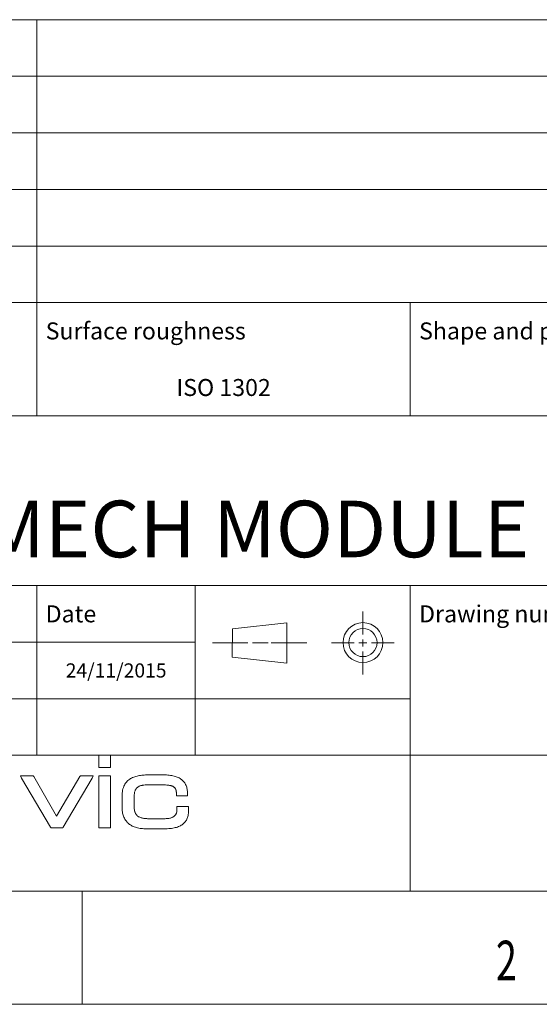
# Model space of a CAD drawing. Units: millimetres. Extents: x 0 to 594, y 0 to 420.
# Drawn here: x 441 to 487, y 0 to 87 of the extents above; entities that cross this region are included whole.
import ezdxf
from ezdxf.lldxf.tags import DXFTag

# ---------------------------------------------------------------- set-up
doc = ezdxf.new("R2010")
doc.units = ezdxf.units.MM
doc.header["$LTSCALE"] = 0.2
doc.layers.add('1', color=7, linetype='Continuous', true_color=0xffffff)
doc.layers.add('256', color=7, linetype='Continuous', true_color=0xffffff)
doc.styles.add('Arial Unicode MS', font='txt')
doc.styles.add('blockfont', font='simplex.shx')
tags = doc.linetypes.add('DASHDOT', pattern=[70, 31, -13, 13, -13]).pattern_tags.tags
tags[10:11] = [DXFTag(74, 4), DXFTag(75, 0), DXFTag(340, '0'), DXFTag(46, 0.0), DXFTag(50, 0.0), DXFTag(44, 0.0), DXFTag(45, 0.0)]
tags[8:9] = [DXFTag(74, 4), DXFTag(75, 0), DXFTag(340, '0'), DXFTag(46, 0.0), DXFTag(50, 0.0), DXFTag(44, 0.0), DXFTag(45, 0.0)]
tags[6:7] = [DXFTag(74, 4), DXFTag(75, 0), DXFTag(340, '0'), DXFTag(46, 0.0), DXFTag(50, 0.0), DXFTag(44, 0.0), DXFTag(45, 0.0)]
tags[4:5] = [DXFTag(74, 4), DXFTag(75, 0), DXFTag(340, '0'), DXFTag(46, 0.0), DXFTag(50, 0.0), DXFTag(44, 0.0), DXFTag(45, 0.0)]

# ---------------------------------------------------------------- blocks, each defined once
blk = doc.blocks.new('TabularNote2')
at = {"layer": '256', "color": 163, "linetype": 'Continuous', "lineweight": 18}
for p, q in [((430, 87), (443, 87)), ((443, 87), (443, 82)), ((443, 87), (557, 87)), ((430, 82), (443, 82)), ((443, 82), (557, 82)), ((443, 82), (443, 77)), ((430, 77), (443, 77)), ((443, 77), (557, 77)), ((443, 77), (443, 72)), ((430, 72), (443, 72)), ((443, 72), (557, 72)), ((443, 72), (443, 67)), ((430, 67), (443, 67)), ((443, 67), (557, 67)), ((443, 67), (443, 62)), ((430, 62), (443, 62)), ((443, 62), (557, 62))]:
    blk.add_line(p, q, dxfattribs=at)
blk = doc.blocks.new('TabularNote3')
at = {"layer": '256', "color": 163, "linetype": 'Continuous', "lineweight": 18}
for p, q in [((414, 62), (443, 62)), ((443, 62), (443, 57)), ((443, 62), (476, 62)), ((476, 62), (476, 57)), ((476, 62), (527, 62)), ((443, 57), (443, 52)), ((476, 57), (476, 52)), ((414, 52), (443, 52)), ((443, 52), (476, 52)), ((476, 52), (527, 52))]:
    blk.add_line(p, q, dxfattribs=at)
at = {"layer": '1', "color": 1, "linetype": 'Continuous', "lineweight": 13, "char_height": 1.5, "line_spacing_factor": 1.069626, "style": 'Arial Unicode MS'}
for s, insert, attachment_point in [('\\W1.0000;Surface roughness', (443.775, 59.5), 4), ('\\W1.0000;Shape and positioning tolerances', (476.775, 59.5), 4), ('\\W1.0000;ISO 1302', (459.5, 54.5), 5)]:
    blk.add_mtext(s, dxfattribs=dict(at, insert=insert, attachment_point=attachment_point))
blk = doc.blocks.new('TabularNote4')
at = {"layer": '256', "color": 163, "linetype": 'Continuous', "lineweight": 18}
for p, q in [((430, 52), (443, 52)), ((443, 52), (457, 52)), ((457, 52), (476, 52)), ((476, 52), (557, 52)), ((430, 37), (443, 37)), ((443, 37), (457, 37)), ((443, 37), (443, 32)), ((457, 37), (476, 37)), ((457, 37), (457, 32)), ((476, 37), (557, 37)), ((476, 37), (476, 32)), ((430, 32), (443, 32)), ((443, 32), (457, 32)), ((443, 32), (443, 27)), ((457, 32), (457, 27)), ((476, 32), (476, 27)), ((430, 27), (443, 27)), ((443, 27), (457, 27)), ((443, 27), (443, 22)), ((457, 27), (476, 27)), ((457, 27), (457, 22)), ((476, 27), (476, 22)), ((430, 22), (443, 22)), ((443, 22), (457, 22)), ((457, 22), (476, 22)), ((476, 22), (557, 22)), ((476, 22), (476, 16)), ((476, 16), (476, 10)), ((430, 10), (443, 10)), ((443, 10), (457, 10)), ((457, 10), (476, 10)), ((476, 10), (557, 10))]:
    blk.add_line(p, q, dxfattribs=at)
at = {"layer": '1', "color": 5, "linetype": 'Continuous', "lineweight": 13, "insert": (485.5, 44.5), "char_height": 5, "attachment_point": 2, "line_spacing_factor": 1.069626, "style": 'Arial Unicode MS'}
blk.add_mtext('\\W1.0000;MECH MODULE PLIXUS V-OUT', dxfattribs=at)
at = {"layer": '1', "color": 1, "linetype": 'Continuous', "lineweight": 13, "line_spacing_factor": 1.069626, "style": 'Arial Unicode MS'}
for s, insert, char_height, attachment_point in [('\\W1.0000;Date', (443.775, 34.5), 1.5, 4), ('\\W1.0000;Drawing number', (476.775, 34.5), 1.5, 4), ('\\W1.0000;24/11/2015', (450, 29.5), 1.25, 5)]:
    blk.add_mtext(s, dxfattribs=dict(at, insert=insert, char_height=char_height, attachment_point=attachment_point))

msp = doc.modelspace()

# ---------------------------------------------------------------- linework, layer by layer
at = {"layer": '256', "color": 7, "linetype": 'Continuous', "lineweight": 13}
for p, q in [((471.808, 32.662), (471.808, 34.713)), ((471.808, 31.614), (471.808, 32.244)), ((458.525, 31.943), (461.641, 31.943)), ((462.042, 31.943), (463.439, 31.943)), ((463.706, 31.934), (466.849, 31.934)), ((469.031, 31.934), (471.043, 31.934)), ((471.443, 31.934), (472.164, 31.934)), ((472.556, 31.943), (474.586, 31.943)), ((471.808, 29.128), (471.808, 31.179)), ((447, 0), (447, 10))]:
    msp.add_line(p, q, dxfattribs=at)
at = {"layer": '256', "color": 2, "linetype": 'Continuous', "lineweight": 13}
for p, q in [((460.27, 30.664), (460.279, 33.177)), ((460.279, 33.177), (465.078, 33.709)), ((465.078, 33.709), (465.078, 30.131)), ((465.078, 30.131), (460.27, 30.664))]:
    msp.add_line(p, q, dxfattribs=at)
at = {"layer": '256', "color": 3, "linetype": 'Continuous', "lineweight": 18}
for p, q in [((448.463, 22), (448.463, 21.859)), ((448.608, 22), (448.463, 22)), ((448.463, 21.859), (448.463, 21.067)), ((449.343, 22), (448.608, 22)), ((449.492, 22), (449.343, 22)), ((449.492, 21.859), (449.492, 22)), ((449.492, 21.067), (449.492, 21.859)), ((448.463, 21.067), (448.463, 20.926)), ((448.463, 20.926), (448.608, 20.926)), ((448.608, 20.926), (449.343, 20.926)), ((449.343, 20.926), (449.492, 20.926)), ((449.492, 20.926), (449.492, 21.067)), ((441.55, 20.18), (441.65, 19.993)), ((441.795, 20.18), (441.55, 20.18)), ((442.581, 20.18), (441.795, 20.18)), ((442.678, 20.18), (442.581, 20.18)), ((442.726, 20.134), (442.678, 20.18)), ((444.737, 16.631), (442.726, 20.134)), ((446.797, 20.134), (444.737, 16.631)), ((446.845, 20.18), (446.797, 20.134)), ((446.942, 20.18), (446.845, 20.18)), ((447.729, 20.18), (446.942, 20.18)), ((447.973, 20.18), (447.729, 20.18)), ((447.874, 19.993), (447.973, 20.18)), ((448.463, 20.18), (448.463, 20.039)), ((448.608, 20.18), (448.463, 20.18)), ((448.463, 20.039), (448.463, 15.744)), ((449.343, 20.18), (448.608, 20.18)), ((449.492, 20.18), (449.343, 20.18)), ((449.492, 20.039), (449.492, 20.18)), ((449.492, 15.744), (449.492, 20.039)), ((451.458, 20.036), (451.368, 19.993)), ((451.551, 20.075), (451.458, 20.036)), ((451.645, 20.109), (451.551, 20.075)), ((451.745, 20.14), (451.645, 20.109)), ((451.845, 20.168), (451.745, 20.14)), ((451.948, 20.189), (451.845, 20.168)), ((452.051, 20.211), (451.948, 20.189)), ((452.157, 20.226), (452.051, 20.211)), ((452.264, 20.241), (452.157, 20.226)), ((452.373, 20.25), (452.264, 20.241)), ((452.483, 20.26), (452.373, 20.25)), ((452.592, 20.266), (452.483, 20.26)), ((452.702, 20.269), (452.592, 20.266)), ((452.812, 20.272), (452.702, 20.269)), ((452.924, 20.272), (452.812, 20.272)), ((452.944, 20.272), (452.924, 20.272)), ((452.992, 20.272), (452.944, 20.272)), ((453.082, 20.272), (452.992, 20.272)), ((453.234, 20.272), (453.082, 20.272)), ((453.463, 20.272), (453.234, 20.272)), ((453.778, 20.272), (453.463, 20.272)), ((454.198, 20.272), (453.778, 20.272)), ((454.33, 20.272), (454.198, 20.272)), ((454.455, 20.266), (454.33, 20.272)), ((454.578, 20.257), (454.455, 20.266)), ((454.697, 20.247), (454.578, 20.257)), ((454.81, 20.232), (454.697, 20.247)), ((454.92, 20.214), (454.81, 20.232)), ((455.026, 20.192), (454.92, 20.214)), ((455.126, 20.168), (455.026, 20.192)), ((455.222, 20.14), (455.126, 20.168)), ((455.316, 20.109), (455.222, 20.14)), ((455.406, 20.075), (455.316, 20.109)), ((455.49, 20.039), (455.406, 20.075)), ((455.571, 19.999), (455.49, 20.039)), ((441.65, 19.993), (444.196, 15.652)), ((445.324, 15.652), (447.874, 19.993)), ((450.642, 19.161), (450.607, 19.044)), ((450.684, 19.265), (450.642, 19.161)), ((450.733, 19.366), (450.684, 19.265)), ((450.784, 19.462), (450.733, 19.366)), ((450.842, 19.547), (450.784, 19.462)), ((450.903, 19.627), (450.842, 19.547)), ((450.971, 19.704), (450.903, 19.627)), ((451.042, 19.772), (450.971, 19.704)), ((451.119, 19.836), (451.042, 19.772)), ((451.197, 19.894), (451.119, 19.836)), ((451.28, 19.947), (451.197, 19.894)), ((451.368, 19.993), (451.28, 19.947)), ((451.841, 19.13), (451.877, 19.164)), ((451.877, 19.164), (451.915, 19.194)), ((451.915, 19.194), (451.954, 19.222)), ((451.954, 19.222), (451.996, 19.247)), ((451.996, 19.247), (452.041, 19.268)), ((452.041, 19.268), (452.09, 19.29)), ((452.09, 19.29), (452.135, 19.308)), ((452.135, 19.308), (452.186, 19.323)), ((452.186, 19.323), (452.238, 19.336)), ((452.238, 19.336), (452.289, 19.348)), ((452.289, 19.348), (452.344, 19.357)), ((452.344, 19.357), (452.457, 19.369)), ((452.457, 19.369), (452.576, 19.379)), ((452.576, 19.379), (452.699, 19.385)), ((452.699, 19.385), (452.824, 19.385)), ((452.824, 19.385), (453.279, 19.385)), ((453.279, 19.385), (453.617, 19.385)), ((453.617, 19.385), (453.862, 19.385)), ((453.862, 19.385), (454.027, 19.385)), ((454.027, 19.385), (454.127, 19.385)), ((454.127, 19.385), (454.175, 19.385)), ((454.175, 19.385), (454.194, 19.385)), ((454.194, 19.385), (454.198, 19.385)), ((454.198, 19.385), (454.349, 19.385)), ((454.349, 19.385), (454.484, 19.376)), ((454.484, 19.376), (454.549, 19.373)), ((454.549, 19.373), (454.61, 19.363)), ((454.61, 19.363), (454.671, 19.357)), ((454.671, 19.357), (454.726, 19.348)), ((454.726, 19.348), (454.778, 19.336)), ((454.778, 19.336), (454.829, 19.326)), ((454.829, 19.326), (454.878, 19.311)), ((454.878, 19.311), (454.92, 19.296)), ((454.92, 19.296), (454.961, 19.28)), ((454.961, 19.28), (455.003, 19.262)), ((455.003, 19.262), (455.039, 19.244)), ((455.039, 19.244), (455.074, 19.222)), ((455.074, 19.222), (455.106, 19.201)), ((455.106, 19.201), (455.135, 19.176)), ((455.135, 19.176), (455.164, 19.148)), ((455.164, 19.148), (455.187, 19.121)), ((455.645, 19.956), (455.571, 19.999)), ((455.719, 19.907), (455.645, 19.956)), ((455.787, 19.858), (455.719, 19.907)), ((455.848, 19.805), (455.787, 19.858)), ((455.909, 19.75), (455.848, 19.805)), ((455.964, 19.689), (455.909, 19.75)), ((456.012, 19.627), (455.964, 19.689)), ((456.061, 19.563), (456.012, 19.627)), ((456.102, 19.492), (456.061, 19.563)), ((456.141, 19.422), (456.102, 19.492)), ((456.177, 19.348), (456.141, 19.422)), ((456.206, 19.268), (456.177, 19.348)), ((456.235, 19.188), (456.206, 19.268)), ((456.254, 19.105), (456.235, 19.188)), ((450.526, 18.513), (450.52, 18.359)), ((450.52, 18.359), (450.52, 18.049)), ((450.536, 18.657), (450.526, 18.513)), ((450.552, 18.795), (450.536, 18.657)), ((450.575, 18.924), (450.552, 18.795)), ((450.607, 19.044), (450.575, 18.924)), ((451.6, 18.359), (451.603, 18.442)), ((451.6, 18.356), (451.6, 18.359)), ((451.6, 18.344), (451.6, 18.356)), ((451.6, 18.31), (451.6, 18.344)), ((451.6, 18.249), (451.6, 18.31)), ((451.603, 18.442), (451.606, 18.525)), ((451.606, 18.525), (451.612, 18.599)), ((451.612, 18.599), (451.625, 18.67)), ((451.625, 18.67), (451.638, 18.737)), ((451.638, 18.737), (451.654, 18.798)), ((451.654, 18.798), (451.674, 18.86)), ((451.674, 18.86), (451.696, 18.912)), ((451.696, 18.912), (451.719, 18.964)), ((451.719, 18.964), (451.745, 19.01)), ((451.745, 19.01), (451.774, 19.053)), ((451.774, 19.053), (451.806, 19.093)), ((451.806, 19.093), (451.841, 19.13)), ((455.187, 19.121), (455.21, 19.09)), ((455.21, 19.09), (455.232, 19.059)), ((455.232, 19.059), (455.251, 19.026)), ((455.251, 19.026), (455.268, 18.992)), ((455.268, 18.992), (455.281, 18.955)), ((455.281, 18.955), (455.293, 18.915)), ((455.293, 18.915), (455.303, 18.875)), ((455.303, 18.875), (455.313, 18.832)), ((455.313, 18.832), (455.316, 18.786)), ((455.316, 18.786), (455.322, 18.74)), ((455.322, 18.74), (455.326, 18.691)), ((455.326, 18.691), (455.326, 18.639)), ((455.326, 18.639), (455.326, 18.584)), ((455.326, 18.584), (455.326, 18.556)), ((455.326, 18.556), (455.326, 18.547)), ((455.326, 18.547), (455.326, 18.464)), ((455.326, 18.464), (455.326, 18.424)), ((455.326, 18.424), (455.326, 18.409)), ((455.326, 18.409), (455.326, 18.406)), ((455.326, 18.406), (455.409, 18.406)), ((455.409, 18.406), (455.455, 18.406)), ((455.455, 18.406), (455.471, 18.406)), ((455.471, 18.406), (455.474, 18.406)), ((455.474, 18.406), (455.7, 18.406)), ((455.7, 18.406), (455.87, 18.406)), ((455.87, 18.406), (455.99, 18.406)), ((455.99, 18.406), (456.073, 18.406)), ((456.073, 18.406), (456.122, 18.406)), ((456.122, 18.406), (456.148, 18.406)), ((456.148, 18.406), (456.157, 18.406)), ((456.157, 18.406), (456.16, 18.406)), ((456.16, 18.406), (456.244, 18.406)), ((456.244, 18.406), (456.286, 18.406)), ((456.273, 19.016), (456.254, 19.105)), ((456.286, 18.927), (456.273, 19.016)), ((456.299, 18.835), (456.286, 18.927)), ((456.286, 18.406), (456.302, 18.406)), ((456.305, 18.737), (456.299, 18.835)), ((456.302, 18.406), (456.305, 18.406)), ((456.305, 18.639), (456.305, 18.737)), ((456.305, 18.636), (456.305, 18.639)), ((456.305, 18.627), (456.305, 18.636)), ((456.305, 18.599), (456.305, 18.627)), ((456.305, 18.547), (456.305, 18.599)), ((456.305, 18.544), (456.305, 18.547)), ((456.305, 18.528), (456.305, 18.544)), ((456.305, 18.485), (456.305, 18.528)), ((456.305, 18.406), (456.305, 18.485)), ((450.52, 18.049), (450.52, 17.819)), ((450.52, 17.819), (450.52, 17.653)), ((450.52, 17.653), (450.52, 17.543)), ((450.52, 17.543), (450.52, 17.475)), ((450.52, 17.475), (450.52, 17.439)), ((450.52, 17.439), (450.52, 17.426)), ((450.52, 17.426), (450.523, 17.313)), ((451.6, 18.142), (451.6, 18.249)), ((451.6, 17.985), (451.6, 18.142)), ((451.6, 17.764), (451.6, 17.985)), ((451.6, 17.472), (451.6, 17.764)), ((451.6, 17.399), (451.6, 17.472)), ((455.374, 17.472), (455.374, 17.389)), ((455.377, 17.472), (455.374, 17.472)), ((455.393, 17.472), (455.377, 17.472)), ((455.435, 17.472), (455.393, 17.472)), ((455.522, 17.472), (455.435, 17.472)), ((455.532, 17.472), (455.522, 17.472)), ((455.561, 17.472), (455.532, 17.472)), ((455.612, 17.472), (455.561, 17.472)), ((455.7, 17.472), (455.612, 17.472)), ((455.832, 17.472), (455.7, 17.472)), ((456.015, 17.472), (455.832, 17.472)), ((456.257, 17.472), (456.015, 17.472)), ((456.405, 17.472), (456.257, 17.472)), ((456.405, 17.469), (456.405, 17.472)), ((456.405, 17.454), (456.405, 17.469)), ((456.405, 17.411), (456.405, 17.454)), ((456.405, 17.331), (456.405, 17.411)), ((450.523, 17.313), (450.529, 17.202)), ((450.529, 17.202), (450.539, 17.098)), ((450.539, 17.098), (450.555, 16.993)), ((450.555, 16.993), (450.575, 16.895)), ((450.575, 16.895), (450.597, 16.797)), ((450.597, 16.797), (450.626, 16.705)), ((450.626, 16.705), (450.658, 16.613)), ((450.658, 16.613), (450.694, 16.527)), ((451.603, 17.328), (451.6, 17.399)), ((451.609, 17.261), (451.603, 17.328)), ((451.616, 17.196), (451.609, 17.261)), ((451.625, 17.135), (451.616, 17.196)), ((451.638, 17.076), (451.625, 17.135)), ((451.651, 17.021), (451.638, 17.076)), ((451.671, 16.969), (451.651, 17.021)), ((451.69, 16.92), (451.671, 16.969)), ((451.709, 16.871), (451.69, 16.92)), ((451.735, 16.825), (451.709, 16.871)), ((451.764, 16.782), (451.735, 16.825)), ((451.793, 16.742), (451.764, 16.782)), ((451.825, 16.705), (451.793, 16.742)), ((451.861, 16.671), (451.825, 16.705)), ((451.899, 16.637), (451.861, 16.671)), ((451.941, 16.607), (451.899, 16.637)), ((451.986, 16.579), (451.941, 16.607)), ((452.035, 16.551), (451.986, 16.579)), ((452.086, 16.527), (452.035, 16.551)), ((455.013, 16.539), (454.965, 16.515)), ((455.055, 16.564), (455.013, 16.539)), ((455.097, 16.588), (455.055, 16.564)), ((455.132, 16.616), (455.097, 16.588)), ((455.168, 16.644), (455.132, 16.616)), ((455.197, 16.671), (455.168, 16.644)), ((455.222, 16.702), (455.197, 16.671)), ((455.248, 16.733), (455.222, 16.702)), ((455.271, 16.763), (455.248, 16.733)), ((455.29, 16.797), (455.271, 16.763)), ((455.306, 16.831), (455.29, 16.797)), ((455.319, 16.861), (455.306, 16.831)), ((455.332, 16.895), (455.319, 16.861)), ((455.342, 16.929), (455.332, 16.895)), ((455.358, 16.997), (455.342, 16.929)), ((455.368, 17.064), (455.358, 16.997)), ((455.374, 17.129), (455.368, 17.064)), ((455.374, 17.389), (455.374, 17.35)), ((455.374, 17.35), (455.374, 17.334)), ((455.374, 17.334), (455.374, 17.331)), ((455.374, 17.331), (455.374, 17.251)), ((455.374, 17.251), (455.374, 17.208)), ((455.374, 17.208), (455.374, 17.193)), ((455.374, 17.193), (455.374, 17.19)), ((455.374, 17.19), (455.374, 17.129)), ((456.309, 16.518), (456.334, 16.604)), ((456.334, 16.604), (456.357, 16.693)), ((456.357, 16.693), (456.373, 16.785)), ((456.373, 16.785), (456.386, 16.88)), ((456.386, 16.88), (456.396, 16.981)), ((456.396, 16.981), (456.402, 17.082)), ((456.402, 17.082), (456.405, 17.19)), ((456.405, 17.328), (456.405, 17.331)), ((456.405, 17.313), (456.405, 17.328)), ((456.405, 17.273), (456.405, 17.313)), ((456.405, 17.19), (456.405, 17.273)), ((448.463, 15.744), (448.463, 15.603)), ((449.492, 15.603), (449.492, 15.744)), ((450.694, 16.527), (450.733, 16.444)), ((450.733, 16.444), (450.774, 16.361)), ((450.774, 16.361), (450.823, 16.284)), ((450.823, 16.284), (450.874, 16.211)), ((450.874, 16.211), (450.932, 16.143)), ((450.932, 16.143), (450.99, 16.076)), ((450.99, 16.076), (451.055, 16.011)), ((451.055, 16.011), (451.123, 15.953)), ((451.123, 15.953), (451.193, 15.898)), ((451.193, 15.898), (451.268, 15.845)), ((451.268, 15.845), (451.348, 15.796)), ((451.348, 15.796), (451.429, 15.75)), ((451.429, 15.75), (451.516, 15.71)), ((451.516, 15.71), (451.606, 15.673)), ((451.606, 15.673), (451.7, 15.64)), ((452.141, 16.505), (452.086, 16.527)), ((452.199, 16.487), (452.141, 16.505)), ((452.26, 16.469), (452.199, 16.487)), ((452.325, 16.453), (452.26, 16.469)), ((452.393, 16.441), (452.325, 16.453)), ((452.463, 16.429), (452.393, 16.441)), ((452.538, 16.419), (452.463, 16.429)), ((452.618, 16.41), (452.538, 16.419)), ((452.702, 16.404), (452.618, 16.41)), ((452.786, 16.401), (452.702, 16.404)), ((452.879, 16.398), (452.786, 16.401)), ((452.973, 16.398), (452.879, 16.398)), ((452.976, 16.398), (452.973, 16.398)), ((452.992, 16.398), (452.976, 16.398)), ((453.04, 16.398), (452.992, 16.398)), ((453.131, 16.398), (453.04, 16.398)), ((453.282, 16.398), (453.131, 16.398)), ((453.511, 16.398), (453.282, 16.398)), ((453.827, 16.398), (453.511, 16.398)), ((454.246, 16.398), (453.827, 16.398)), ((454.339, 16.398), (454.246, 16.398)), ((454.43, 16.404), (454.339, 16.398)), ((454.513, 16.41), (454.43, 16.404)), ((454.591, 16.419), (454.513, 16.41)), ((454.665, 16.429), (454.591, 16.419)), ((454.733, 16.444), (454.665, 16.429)), ((454.797, 16.459), (454.733, 16.444)), ((454.858, 16.475), (454.797, 16.459)), ((454.913, 16.496), (454.858, 16.475)), ((454.965, 16.515), (454.913, 16.496)), ((455.326, 15.637), (455.419, 15.664)), ((455.419, 15.664), (455.513, 15.698)), ((455.513, 15.698), (455.596, 15.735)), ((455.596, 15.735), (455.677, 15.775)), ((455.677, 15.775), (455.754, 15.818)), ((455.754, 15.818), (455.828, 15.864)), ((455.828, 15.864), (455.896, 15.913)), ((455.896, 15.913), (455.957, 15.965)), ((455.957, 15.965), (456.019, 16.023)), ((456.019, 16.023), (456.073, 16.082)), ((456.073, 16.082), (456.122, 16.146)), ((456.122, 16.146), (456.167, 16.214)), ((456.167, 16.214), (456.209, 16.284)), ((456.209, 16.284), (456.247, 16.358)), ((456.247, 16.358), (456.28, 16.438)), ((456.28, 16.438), (456.309, 16.518)), ((444.196, 15.652), (444.247, 15.603)), ((444.247, 15.603), (444.296, 15.603)), ((444.296, 15.603), (445.227, 15.603)), ((445.227, 15.603), (445.276, 15.603)), ((445.276, 15.603), (445.324, 15.652)), ((448.463, 15.603), (448.608, 15.603)), ((448.608, 15.603), (449.343, 15.603)), ((449.343, 15.603), (449.492, 15.603)), ((451.7, 15.64), (451.796, 15.609)), ((451.796, 15.609), (451.899, 15.584)), ((451.899, 15.584), (452.002, 15.56)), ((452.002, 15.56), (452.112, 15.545)), ((452.112, 15.545), (452.225, 15.529)), ((452.225, 15.529), (452.338, 15.52)), ((452.338, 15.52), (452.457, 15.514)), ((452.457, 15.514), (452.579, 15.511)), ((452.579, 15.511), (453.131, 15.511)), ((453.131, 15.511), (453.543, 15.511)), ((453.543, 15.511), (453.84, 15.511)), ((453.84, 15.511), (454.04, 15.511)), ((454.04, 15.511), (454.159, 15.511)), ((454.159, 15.511), (454.22, 15.511)), ((454.22, 15.511), (454.243, 15.511)), ((454.243, 15.511), (454.246, 15.511)), ((454.246, 15.511), (454.388, 15.511)), ((454.388, 15.511), (454.523, 15.517)), ((454.523, 15.517), (454.652, 15.523)), ((454.652, 15.523), (454.774, 15.535)), ((454.774, 15.535), (454.897, 15.548)), ((454.897, 15.548), (455.01, 15.566)), ((455.01, 15.566), (455.119, 15.584)), ((455.119, 15.584), (455.226, 15.609)), ((455.226, 15.609), (455.326, 15.637))]:
    msp.add_line(p, q, dxfattribs=at)
at = {"layer": '256', "color": 6, "linetype": 'Continuous', "lineweight": 13}
msp.add_line((10, 10), (584, 10), dxfattribs=at)
at = {"layer": '256', "color": 7, "linetype": 'DASHDOT', "lineweight": 13}
msp.add_line((10, 0), (584, 0), dxfattribs=at)
at = {"layer": '256', "color": 2, "linetype": 'Continuous', "lineweight": 13}
for radius in [1.761, 1.244]:
    msp.add_circle((471.815, 31.962), radius, dxfattribs=at)

# ---------------------------------------------------------------- block references
at = {"layer": '256', "color": 163, "linetype": 'Continuous', "lineweight": 18}
for name in ['TabularNote2', 'TabularNote3', 'TabularNote4']:
    msp.add_blockref(name, (0, 0), dxfattribs=at)

# ---------------------------------------------------------------- texts
at = {"layer": '256', "color": 7, "linetype": 'Continuous', "lineweight": 13, "insert": (484.491, 2.12), "char_height": 3.5, "attachment_point": 8, "line_spacing_factor": 0.903614, "style": 'blockfont'}
msp.add_mtext('\\W0.7004;2', dxfattribs=at)

doc.saveas('drawing.dxf')
